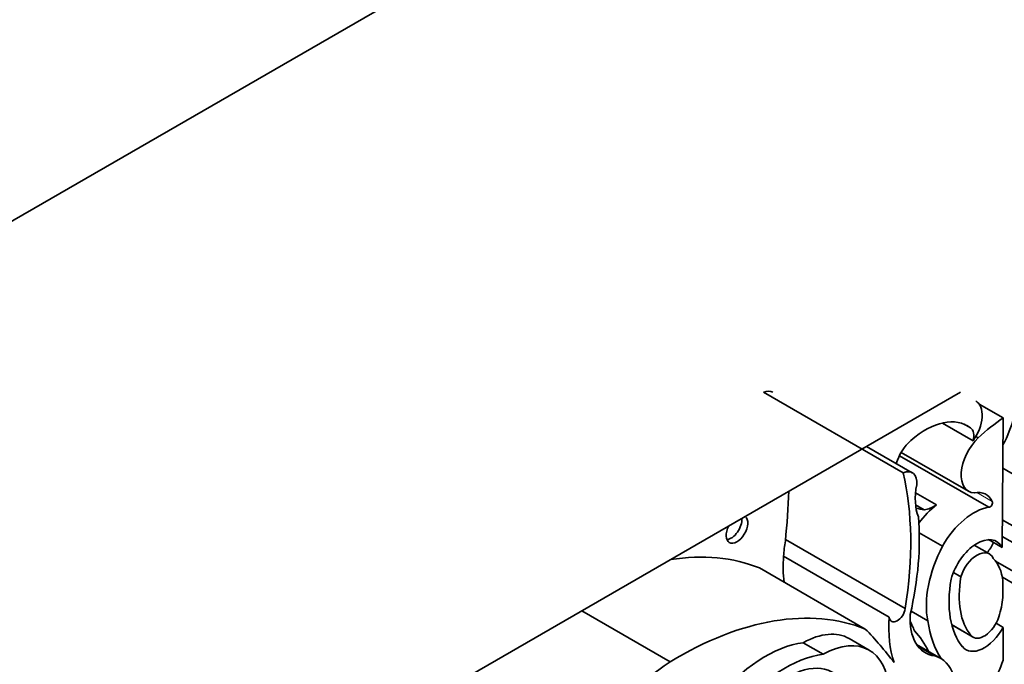
# Model space of a CAD drawing. Units: millimetres. Extents: x 0 to 1478, y 0 to 1758.
# Drawn here: x 1104 to 1110, y 429 to 433 of the extents above; entities that cross this region are included whole.
import ezdxf
from ezdxf import colors
from ezdxf.entities.mleader import LeaderData, LeaderLine
from ezdxf.math import Vec2, Vec3

# ---------------------------------------------------------------- set-up
doc = ezdxf.new("R2010")
doc.units = ezdxf.units.MM
doc.layers.add('DV6_Défaut', color=7, linetype='Continuous')
doc.layers.add('Défaut', color=7, linetype='Continuous')

# ---------------------------------------------------------------- blocks, each defined once
blk = doc.blocks.new('_DOT')
at = {"color": 0}
blk.add_line((0, 0), (-1, 0), dxfattribs=at)
at = {"color": 0, "const_width": 0.333}
blk.add_lwpolyline([(-0.1665, 0, 1), (0.1665, 0, 1)], format="xyb", close=True, dxfattribs=at)
blk = doc.blocks.new('SE5')
at = {"layer": 'DV6_Défaut', "color": 7, "linetype": 'Continuous', "lineweight": 35}
for p, q in [((1102.4203, 430.7227), (1116.5625, 438.8877)), ((1109.3273, 430.3422), (1104.9659, 427.8242)), ((1108.9784, 429.8521), (1108.1302, 430.3418)), ((1109.5865, 430.1852), (1109.4408, 430.2693)), ((1109.5865, 430.1852), (1109.5798, 429.398)), ((1109.4037, 430.0463), (1109.2167, 430.1543)), ((1109.388, 430.1248), (1109.3491, 430.1472)), ((1109.4349, 430.0645), (1109.4205, 430.0728)), ((1109.0336, 429.8526), (1108.7564, 430.0126)), ((1109.499, 429.6424), (1108.9557, 429.956)), ((1108.9667, 429.9762), (1109.3758, 429.74)), ((1110.3653, 429.428), (1109.5839, 429.8792)), ((1109.1805, 429.6564), (1109.0539, 429.7295)), ((1109.1072, 429.6272), (1109.0538, 429.658)), ((1110.2526, 429.1789), (1109.5812, 429.5665)), ((1109.2181, 429.406), (1109.0763, 429.4879)), ((1109.5803, 429.4656), (1110.2595, 429.0735)), ((1108.9913, 429.0268), (1108.2635, 429.447)), ((1109.5024, 429.3592), (1109.4107, 429.4121)), ((1109.5798, 429.398), (1109.4973, 429.4455)), ((1108.8943, 428.9741), (1108.2516, 429.3451)), ((1108.7483, 428.9023), (1108.1056, 429.2734)), ((1110.3235, 428.8626), (1109.5405, 429.3147)), ((1109.3293, 429.219), (1109.2836, 429.2454)), ((1109.8738, 429.0479), (1109.5816, 429.2166)), ((1109.585, 429.1952), (1109.585, 429.0943)), ((1107.5615, 428.7037), (1107.0254, 429.0132)), ((1109.1285, 428.9519), (1109.0263, 429.0109)), ((1109.2743, 428.9269), (1109.4033, 428.8524)), ((1109.5865, 428.9119), (1109.5429, 428.9371)), ((1109.5865, 428.9119), (1109.5865, 428.7133)), ((1108.4923, 428.7492), (1108.3711, 428.8192)), ((1108.772, 428.7743), (1108.6508, 428.8443)), ((1109.2068, 428.724), (1109.0606, 428.8083)), ((1109.1712, 428.7387), (1109.0677, 428.7984))]:
    blk.add_line(p, q, dxfattribs=at)
at = {"layer": 'DV6_Défaut', "color": 7, "linetype": 'Continuous', "lineweight": 18}
for p, q in [((1109.5203, 429.6775), (1109.4258, 429.732)), ((1109.3905, 428.8634), (1109.2732, 428.9311))]:
    blk.add_line(p, q, dxfattribs=at)
at = {"layer": 'DV6_Défaut', "color": 7, "linetype": 'Continuous', "lineweight": 35}
for centre, major_axis, start_param, end_param in [((1108.1178, 430.225), (-0.0677, -0.1172), 3.141593, 3.79677), ((1109.3514, 430.1329), (-0.2235, -0.3872), 1.617573, 2.430926), ((1109.3252, 430.1256), (-0.0944, -0.1634), 1.414803, 3.141593), ((1109.1129, 429.6932), (-0.2564, -0.4441), 3.065653, 4.171544), ((1109.6294, 429.4697), (0.4543, 0.7869), 0.852273, 1.093035), ((1109.3319, 430.0333), (0.0537, 0.093), 5.167773, 6.236784), ((1109.4832, 429.926), (0.1074, 0.1861), 1.10912, 3.433397), ((1109.0633, 429.9164), (0.0983, 0.1703), 1.063649, 1.935413), ((1108.966, 429.7353), (-0.0677, -0.1172), 2.259343, 3.79677), ((1107.3556, 428.4651), (1.1801, 2.044), 5.29792, 5.73354), ((1109.3386, 429.8574), (-0.2025, -0.3508), 5.245947, 5.863693), ((1104.4018, 427.7411), (2.7494, 4.7621), -0.904028, -0.839474), ((1109.3542, 429.4989), (-0.1279, -0.2215), 2.763041, 3.606533), ((1109.4313, 430.4314), (0.442, 0.7655), 3.28378, 3.381864), ((1109.2244, 429.3797), (0.1876, 0.325), 0.951855, 1.388355), ((1109.1699, 429.8519), (-0.1237, -0.2143), 0.419383, 0.846193), ((1109.408, 429.3028), (-0.1872, -0.3242), 3.576286, 4.727359), ((1109.5062, 429.6623), (-0.0109, -0.0188), 0.29776, 2.763041), ((1107.9322, 429.53), (-0.0466, -0.0807), 0.400705, 2.445802), ((1107.9686, 429.509), (-0.0466, -0.0807), 0, 3.05216), ((1107.8013, 428.7138), (0.9019, 1.5621), 5.202962, 5.591442), ((1107.9686, 429.509), (-0.0466, -0.0807), 4.801822, 6.283185), ((1109.4275, 429.2293), (-0.1185, -0.2052), 2.786353, 5.144485), ((1108.8898, 429.6499), (-0.4529, -0.7845), -0.990952, -0.871559), ((1109.5216, 429.2767), (-0.2844, -0.4925), 4.782466, 5.710056), ((1109.4355, 429.4581), (-0.0837, -0.145), 1.253601, 1.690657), ((1106.9575, 427.0501), (1.2538, 2.1717), 0.081154, 0.436143), ((1108.8898, 429.6499), (-0.4529, -0.7845), -0.871559, -0.655351), ((1109.4275, 429.2293), (-0.075, -0.1298), 2.737936, 5.110045), ((1109.2615, 428.958), (0.2308, 0.3998), 5.632062, 6.124823), ((1109.7677, 429.3616), (-0.3172, -0.5494), 5.283028, 6.069869), ((1109.7677, 429.3616), (-0.3607, -0.6248), 5.273434, 6.069869), ((1109.2615, 428.958), (0.2308, 0.3998), 5.075904, 5.363512), ((1107.6003, 426.6791), (1.2538, 2.1717), 0.081154, 0.80728), ((1108.8146, 429.0281), (-0.832, -1.4411), 1.43488, 1.905607), ((1109.5325, 429.2789), (-0.4529, -0.7845), 5.411626, 5.811519), ((1108.943, 429.009), (0.0347, 0.0601), 2.475907, 5.32039), ((1109.3369, 429.1452), (0.2235, 0.3872), 2.281463, 3.375183), ((1109.4714, 428.9704), (0.0681, 0.118), 2.928276, 5.075904), ((1109.9629, 429.8882), (-0.7076, -1.2255), -0.441554, -0.36818), ((1109.8558, 429.5023), (-0.5205, -0.9015), 5.651832, 5.997018), ((1108.3657, 428.3504), (-0.2852, -0.4939), 3.141593, 3.913401), ((1108.4868, 428.2804), (-0.2852, -0.4939), 2.395542, 3.913401), ((1105.522, 424.3491), (2.8141, 4.8742), -0.239447, -0.15993), ((1108.2532, 427.8006), (0.6826, 1.1823), 5.920813, 6.100915), ((1109.4714, 428.9704), (0.1116, 0.1933), 2.928276, 4.743334), ((1108.1414, 428.0033), (0.4488, 0.7774), 0.41506, 1.293399), ((1108.2626, 427.9333), (0.4488, 0.7774), 0.41506, 1.293399), ((1108.9893, 428.3473), (-0.2175, -0.3767), 2.648208, 3.294117), ((1110.3839, 428.3064), (0.5869, 1.0166), 1.432626, 2.209179), ((1107.8785, 425.2374), (2.246, 3.8901), 0.885383, 1.234004), ((1108.2855, 428.1842), (-0.2629, -0.4553), 2.650336, 4.989167), ((1109.1476, 428.7261), (0.3506, 0.6072), 4.522915, 5.014029)]:
    blk.add_ellipse(centre, major_axis=major_axis, ratio=0.57735, start_param=start_param, end_param=end_param, dxfattribs=at)

msp = doc.modelspace()

# ---------------------------------------------------------------- block references
at = {"layer": 'Défaut'}
msp.add_blockref('SE5', (0, 0), dxfattribs=at)

# ---------------------------------------------------------------- leaders
at = {"layer": 'Défaut', "color": 7, "linetype": 'Continuous', "lineweight": 18}
ml = msp.add_multileader_mtext('Standard', dxfattribs=at)
ml.set_content('{\\pxsm0.9;\\fSolid Edge ISO|b1||i0||c0|p34;\\W1.;07/05/2021\\P}', color=256)
ml.set_leader_properties()
ml.set_arrow_properties(name='DOT')
ml.build(insert=Vec2(0, 0))
ml.multileader.update_dxf_attribs({"leader_type": 0, "dogleg_length": 0, "arrow_head_size": 12})
ctx = ml.context
ctx.base_point, ctx.char_height, ctx.arrow_head_size, ctx.landing_gap_size = Vec3(1390.4074, 1750.7078), 12, 12, 4.2
notes = []
notes.append((ctx, [(0, (0, 0, 0), (0, 0), (1, 0), 1, [])]))
ctx.mtext.insert = Vec3(1392.4074, 1756.8279)
for ctx, leaders in notes:
    for number, flags, end, landing, length, lines in leaders:
        leader = LeaderData()
        leader.index, (leader.has_last_leader_line, leader.has_dogleg_vector, leader.attachment_direction) = number, flags
        leader.last_leader_point, leader.dogleg_vector, leader.dogleg_length = Vec3(end), Vec3(landing), length
        for number, points, colour, breaks in lines:
            line = LeaderLine()
            line.index, line.vertices, line.color, line.breaks = number, Vec3.list(points), colors.encode_raw_color(colour), breaks
            leader.lines.append(line)
        ctx.leaders.append(leader)

doc.saveas('drawing.dxf')
